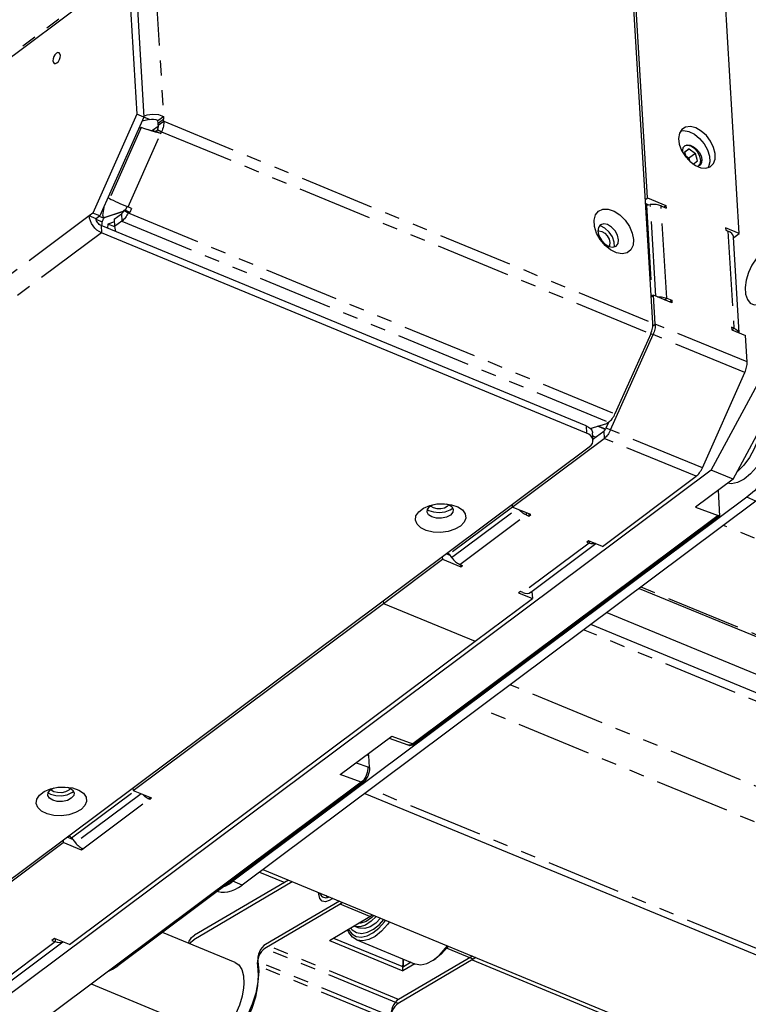
# Model space of a CAD drawing. Extents: x 5 to 1184, y 5 to 836.
# Drawn here: x 201 to 263, y 88 to 172 of the extents above; entities that cross this region are included whole.
import ezdxf

# ---------------------------------------------------------------- set-up
doc = ezdxf.new("R2010")
doc.units = 0
doc.header["$MEASUREMENT"] = 0
doc.linetypes.add('PHANTOM', pattern=[12.7, 6.35, -1.27, 1.27, -1.27, 1.27, -1.27])
doc.layers.get('0').update_dxf_attribs({"linetype": 'CONTINUOUS'})

msp = doc.modelspace()

# ---------------------------------------------------------------- linework, layer by layer
at = {"color": 7, "linetype": 'Continuous'}
for p, q in [((254.7, 146.2513), (248.6254, 247.3511)), ((254.2523, 156.8649), (251.1836, 207.9369)), ((262.0331, 153.8525), (258.9892, 204.5127)), ((210.1913, 176.2438), (142.1024, 125.3658)), ((210.1913, 176.2438), (210.9288, 163.97)), ((210.7758, 176.0024), (211.5133, 163.7287)), ((210.9288, 163.97), (207.1901, 155.5817)), ((211.5133, 163.7287), (210.9288, 163.97)), ((212.7086, 163.4402), (213.1771, 163.7902)), ((213.1771, 163.7902), (213.1913, 163.554)), ((211.5133, 163.7287), (207.7746, 155.3403)), ((211.9971, 163.5252), (211.3551, 163.3737)), ((211.9971, 163.5252), (211.5135, 163.7249)), ((212.7303, 162.9401), (212.2546, 162.5847)), ((212.7228, 163.204), (212.7086, 163.4402)), ((212.7327, 163.0385), (212.7228, 163.204)), ((213.2012, 163.3886), (213.1913, 163.554)), ((211.0985, 162.798), (211.2832, 162.8416)), ((212.5141, 162.5247), (212.6278, 162.6097)), ((212.6587, 162.6789), (212.5865, 162.517)), ((212.5865, 162.517), (212.9441, 162.3277)), ((212.9441, 162.3277), (213.0162, 162.4896)), ((257.3953, 160.7699), (257.775, 161.0314)), ((257.3953, 160.7699), (257.518, 160.307)), ((257.775, 161.0314), (257.3976, 160.7612)), ((258.3248, 160.6512), (257.7618, 160.2482)), ((257.775, 161.0314), (258.3248, 160.6512)), ((258.4949, 160.0096), (258.3248, 160.6512)), ((258.1152, 159.7481), (258.0724, 159.7777)), ((258.1152, 159.7481), (258.4949, 160.0096)), ((208.5993, 156.8197), (208.4655, 156.8905)), ((254.0704, 156.729), (254.2523, 156.8649)), ((254.0909, 156.3879), (254.3327, 156.2881)), ((254.1493, 156.2691), (254.4826, 156.3036)), ((254.2523, 156.8649), (255.8109, 156.2212)), ((255.6378, 156.0919), (255.8109, 156.2212)), ((255.8109, 156.2212), (255.8233, 156.0153)), ((207.1901, 155.5817), (206.8778, 155.3483)), ((207.7746, 155.3403), (207.1901, 155.5817)), ((208.0981, 155.7486), (207.9786, 155.798)), ((208.0449, 155.38), (208.1658, 156.2179)), ((208.1647, 155.2013), (209.8047, 155.7604)), ((209.8047, 155.7604), (208.1953, 155.2118)), ((208.9965, 155.0562), (209.6101, 155.5147)), ((209.8237, 155.8004), (209.8541, 155.8686)), ((209.8541, 155.8686), (210.2116, 155.6793)), ((209.8541, 155.8686), (209.9515, 155.8283)), ((209.9515, 155.8283), (210.0884, 156.1355)), ((209.9515, 155.8283), (210.309, 155.639)), ((210.4615, 155.9812), (210.1693, 156.1019)), ((210.2116, 155.6793), (210.1812, 155.611)), ((210.309, 155.639), (210.2116, 155.6793)), ((210.4615, 155.9812), (210.309, 155.639)), ((255.4002, 156.19), (255.8233, 156.0153)), ((207.4623, 155.1069), (206.8778, 155.3483)), ((207.7746, 155.3403), (207.4623, 155.1069)), ((207.9942, 154.8267), (207.4705, 155.043)), ((208.1044, 155.1435), (207.7224, 155.3013)), ((207.9478, 154.5048), (208.0089, 154.9287)), ((208.1026, 155.2011), (208.1453, 155.1835)), ((208.4628, 154.6444), (208.4149, 154.3119)), ((209.01, 154.8309), (208.4628, 154.6444)), ((209.04, 154.406), (208.4628, 154.6444)), ((208.9965, 155.0562), (209.0336, 154.4384)), ((209.6472, 154.8969), (209.0336, 154.4384)), ((249.0248, 137.5417), (207.8767, 154.5342)), ((249.0619, 136.9239), (207.9138, 153.9164)), ((209.0336, 154.4384), (209.1151, 154.0227)), ((262.0331, 153.8525), (260.8641, 154.3353)), ((260.8641, 154.3353), (260.8765, 154.1293)), ((260.8765, 154.1293), (261.0713, 154.0489)), ((261.5646, 153.5024), (262.0331, 153.8525)), ((262.0261, 145.4207), (261.5382, 153.5404)), ((261.5646, 153.5024), (261.5399, 153.5126)), ((254.5654, 148.4916), (254.7472, 148.6274)), ((254.8948, 146.1708), (254.7472, 148.6274)), ((256.3058, 147.9838), (254.7472, 148.6274)), ((255.8704, 148.3644), (256.2935, 148.1897)), ((256.1204, 148.0604), (256.2935, 148.1897)), ((256.2935, 148.1897), (256.3058, 147.9838)), ((259.6398, 133.7737), (266.1088, 145.7668)), ((261.5662, 145.8114), (261.3714, 145.8919)), ((261.3714, 145.8919), (261.3838, 145.686)), ((261.3838, 145.686), (262.5528, 145.2032)), ((251.1048, 137.1832), (254.7098, 145.2719)), ((254.515, 145.3523), (251.4851, 138.5542)), ((261.4997, 133.0159), (267.9688, 145.009)), ((262.688, 142.9526), (262.5528, 145.2032)), ((258.898, 133.9649), (262.503, 142.0536)), ((250.7473, 137.3725), (250.9579, 137.8451)), ((250.9511, 137.84), (250.8061, 137.7316)), ((249.3842, 137.3196), (250.8061, 137.7316)), ((249.6169, 136.4018), (250.5337, 137.0869)), ((250.5461, 137.2657), (249.9903, 137.4952)), ((250.6794, 137.2476), (250.0429, 137.5105)), ((250.5461, 137.2657), (250.5951, 137.2824)), ((242.7735, 130.6427), (250.5708, 136.4691)), ((249.6222, 136.3137), (249.5851, 136.9315)), ((249.6003, 136.6777), (249.8488, 136.5751)), ((186.9832, 89.1806), (249.2939, 135.741)), ((259.6398, 133.7737), (191.5602, 82.9027)), ((261.4997, 133.0159), (259.6398, 133.7737)), ((250.4105, 127.3078), (258.364, 133.2508)), ((261.4997, 133.0159), (258.3039, 130.6279)), ((260.2314, 132.0682), (260.3627, 129.883)), ((262.6659, 131.4685), (219.073, 98.8946)), ((263.4452, 131.1466), (219.8524, 98.5728)), ((242.7605, 130.859), (242.7735, 130.6427)), ((244.3322, 129.9991), (242.7735, 130.6427)), ((258.3039, 130.6279), (260.2458, 129.9313)), ((260.2458, 129.9313), (234.3295, 110.5659)), ((260.3627, 129.883), (234.4464, 110.5177)), ((243.9477, 129.9766), (244.176, 129.8824)), ((244.1648, 130.0682), (244.176, 129.8824)), ((244.176, 129.8824), (244.3322, 129.9991)), ((260.3627, 129.883), (260.2458, 129.9313)), ((244.3446, 123.4208), (249.854, 127.5376)), ((249.2416, 127.7905), (249.0854, 127.6738)), ((249.0854, 127.6738), (249.2802, 127.5933)), ((250.4105, 127.3078), (249.2416, 127.7905)), ((231.8418, 122.4742), (236.8392, 126.2084)), ((236.8262, 126.4247), (236.8392, 126.2084)), ((236.8392, 126.2084), (238.3978, 125.5647)), ((237.4875, 126.5431), (237.1636, 126.6769)), ((237.422, 126.6337), (237.6188, 126.3617)), ((238.3257, 125.7757), (238.554, 125.6814)), ((238.3866, 125.7505), (238.3978, 125.5647)), ((238.3978, 125.5647), (238.554, 125.6814)), ((253.5411, 123.746), (308.4956, 101.052)), ((239.635, 119.256), (244.4762, 122.8734)), ((243.4634, 123.4729), (243.3072, 123.3562)), ((243.3072, 123.3562), (244.4762, 122.8734)), ((243.6582, 123.3924), (243.4634, 123.4729)), ((244.439, 123.4913), (244.4391, 123.4912)), ((244.4391, 123.4912), (244.4762, 122.8734)), ((210.6031, 106.604), (231.8418, 122.4742)), ((231.8288, 122.6906), (231.8418, 122.4742)), ((231.8288, 122.6906), (231.8418, 122.4742)), ((231.8418, 122.4742), (239.635, 119.256)), ((231.8418, 122.4742), (239.635, 119.256)), ((250.7953, 121.6943), (301.2683, 100.851)), ((296.4059, 101.2893), (249.4424, 120.6833)), ((205.2001, 93.5252), (239.635, 119.256)), ((228.1704, 107.9394), (232.543, 111.2068)), ((232.3122, 111.0343), (233.9065, 110.4624)), ((230.5876, 109.5605), (230.5828, 109.7421)), ((230.6489, 108.5408), (230.5876, 109.5605)), ((229.9568, 107.2985), (209.1791, 91.7728)), ((230.0737, 107.2503), (209.296, 91.7245)), ((210.5901, 106.8203), (210.6031, 106.604)), ((210.6031, 106.604), (212.1617, 105.9604)), ((230.2599, 106.3496), (286.1112, 83.2853)), ((212.0055, 105.8437), (211.9704, 105.8582)), ((211.9944, 106.0295), (212.0055, 105.8437)), ((212.1617, 105.9604), (212.0055, 105.8437)), ((186.3971, 88.5166), (204.6687, 102.1697)), ((204.6557, 102.386), (204.6687, 102.1697)), ((206.2274, 101.526), (204.6687, 102.1697)), ((205.4808, 102.4368), (204.9932, 102.6382)), ((205.3595, 102.4869), (205.4264, 102.5039)), ((205.3746, 102.5679), (205.7078, 102.1567)), ((206.2156, 101.7214), (206.2274, 101.526)), ((206.3835, 101.6427), (206.2274, 101.526)), ((206.3835, 101.6427), (206.3484, 101.6572)), ((221.324, 99.6724), (223.4677, 98.7872)), ((221.6057, 99.8829), (275.0204, 77.8248)), ((224.1062, 98.8503), (215.7505, 93.9294)), ((223.7958, 98.9785), (215.8086, 94.3224)), ((228.1608, 96.9451), (221.7794, 93.1869)), ((228.1073, 97.198), (221.8229, 93.5346)), ((226.954, 97.6743), (227.0819, 97.5174)), ((227.5342, 97.4347), (227.2443, 97.264)), ((228.3717, 97.0888), (228.1608, 96.9451)), ((227.2494, 93.8708), (230.6936, 95.8992)), ((230.6936, 95.8992), (230.9045, 96.0429)), ((219.2668, 92.003), (213.0851, 94.5558)), ((229.3703, 95.0898), (229.7599, 94.9289)), ((199.0561, 89.5799), (204.6436, 93.755)), ((203.9337, 94.0482), (203.6995, 93.8731)), ((203.6995, 93.8731), (203.9917, 93.7525)), ((205.2001, 93.5252), (203.9337, 94.0482)), ((227.2494, 93.8708), (233.484, 91.2962)), ((227.5963, 94.0751), (233.527, 91.626)), ((229.5731, 93.9241), (234.4828, 91.8966)), ((239.4609, 92.2786), (233.0795, 88.5204)), ((239.4074, 92.5315), (233.123, 88.8681)), ((233.484, 91.2962), (233.5102, 92.2983)), ((233.527, 91.626), (233.5462, 92.2834)), ((234.1951, 92.0155), (233.527, 91.626)), ((236.1011, 92.2224), (236.2902, 92.3527)), ((239.3651, 92.2222), (268.1995, 80.3147)), ((239.6718, 92.4223), (239.4609, 92.2786)), ((209.1791, 91.7728), (197.6302, 83.1431)), ((234.495, 91.8917), (233.484, 91.2962)), ((207.0445, 90.1777), (217.6774, 85.7868))]:
    msp.add_line(p, q, dxfattribs=at)
at = {"color": 7, "linetype": 'PHANTOM'}
for p, q in [((210.3979, 176.6003), (142.309, 125.7223)), ((212.4349, 176.142), (213.1771, 163.7902)), ((212.7228, 163.204), (213.1913, 163.554)), ((212.7327, 163.0385), (213.2012, 163.3886)), ((213.2012, 163.3886), (254.7, 146.2513)), ((211.2832, 162.8416), (208.5993, 156.8197)), ((210.1693, 156.1019), (212.9441, 162.3277)), ((212.6587, 162.6789), (213.0162, 162.4896)), ((213.0162, 162.4896), (254.515, 145.3523)), ((257.4824, 160.4414), (257.7618, 160.2482)), ((257.7618, 160.2482), (257.8352, 159.9712)), ((254.1493, 156.2691), (254.6144, 148.5282)), ((254.9489, 148.5442), (254.4826, 156.3036)), ((209.6101, 155.5147), (209.6472, 154.8969)), ((209.8237, 155.8004), (210.1812, 155.611)), ((210.1812, 155.611), (251.4851, 138.5542)), ((255.8704, 148.3644), (255.4002, 156.19)), ((206.8778, 155.3483), (143.552, 108.0294)), ((208.1647, 155.2013), (208.1689, 155.1996)), ((209.6472, 154.8969), (250.9511, 137.84)), ((207.9138, 153.9164), (144.588, 106.5975)), ((207.8767, 154.5342), (207.9138, 153.9164)), ((261.0713, 154.0489), (261.5662, 145.8114)), ((255.6973, 148.2351), (255.8704, 148.3644)), ((254.5231, 145.3707), (254.7098, 145.2719)), ((254.6955, 146.022), (254.8948, 146.1708)), ((262.688, 142.9526), (254.8948, 146.1708)), ((261.3931, 145.6821), (261.5662, 145.8114)), ((262.503, 142.0536), (254.7098, 145.2719)), ((249.0248, 137.5417), (249.0619, 136.9239)), ((250.5337, 137.0869), (250.5708, 136.4691)), ((250.7473, 137.3725), (251.1048, 137.1832)), ((258.898, 133.9649), (251.1048, 137.1832)), ((258.364, 133.2508), (250.5708, 136.4691)), ((263.4452, 131.1466), (262.6659, 131.4685)), ((242.7823, 130.6391), (237.422, 126.6337)), ((237.6188, 126.3617), (243.1435, 130.49)), ((238.3257, 125.7757), (243.9477, 129.9766)), ((243.9366, 130.1624), (243.9477, 129.9766)), ((319.6732, 104.7365), (260.6955, 129.092)), ((249.2802, 127.5933), (243.6582, 123.3924)), ((249.2691, 127.7791), (249.2802, 127.5933)), ((308.8683, 101.0532), (253.6748, 123.8459)), ((296.8919, 100.3743), (248.8267, 120.2232)), ((297.3378, 92.9523), (242.5882, 115.5617)), ((296.1875, 90.3713), (239.9541, 113.5934)), ((232.543, 111.2068), (234.3295, 110.5659)), ((234.3295, 110.5659), (234.4464, 110.5177)), ((230.428, 109.6264), (230.5876, 109.5605)), ((229.5248, 108.9515), (230.5116, 108.5975)), ((229.9568, 107.2985), (228.1704, 107.9394)), ((230.5116, 108.5975), (230.6489, 108.5408)), ((230.0737, 107.2503), (229.9568, 107.2985)), ((205.3746, 102.5679), (210.7145, 106.558)), ((211.2835, 106.323), (205.7078, 102.1567)), ((286.9736, 83.4864), (230.7402, 106.7085)), ((206.3484, 101.6572), (211.9704, 105.8582)), ((211.9593, 106.044), (211.9704, 105.8582)), ((219.8524, 98.5728), (219.073, 98.8946)), ((230.6936, 95.8992), (228.1608, 96.9451)), ((203.9917, 93.7525), (198.3697, 89.5515)), ((203.975, 94.0311), (203.9917, 93.7525)), ((233.0795, 88.5204), (221.7794, 93.1869)), ((233.123, 88.8681), (221.8229, 93.5346)), ((239.4609, 92.2786), (237.1867, 93.2178)), ((232.4849, 87.4227), (221.1847, 92.0892)), ((209.296, 91.7245), (209.1791, 91.7728)), ((232.4447, 87.0733), (221.1446, 91.7398))]:
    msp.add_line(p, q, dxfattribs=at)
at = {"color": 7, "linetype": 'Continuous', "flags": 128}
for points in [[(204.4277, 168.9676), (204.3945, 169.1074), (204.3187, 169.1905), (204.212, 169.204), (204.0906, 169.1461), (203.973, 169.0254), (203.877, 168.8604), (203.8173, 168.6762), (203.803, 168.5008), (203.8363, 168.3609), (203.912, 168.2779), (204.0187, 168.2644), (204.1401, 168.3223), (204.2578, 168.443), (204.3537, 168.608), (204.4134, 168.7922), (204.4277, 168.9676)], [(211.5086, 163.8058), (211.788, 163.9198), (212.2548, 163.9826), (212.7425, 163.9392), (213.1771, 163.7902)], [(211.9971, 163.5252), (212.1487, 163.5629), (212.3368, 163.5643), (212.5333, 163.5234), (212.7086, 163.4402)], [(212.7327, 163.0385), (212.7336, 162.997), (212.7315, 162.9537), (212.7264, 162.9089), (212.7184, 162.8632), (212.7075, 162.8168), (212.6938, 162.7704), (212.6775, 162.7243), (212.6587, 162.6789)], [(213.2012, 163.3886), (213.2035, 163.2849), (213.1983, 163.1765), (213.1855, 163.0646), (213.1654, 162.9502), (213.1382, 162.8343), (213.104, 162.7182), (213.0632, 162.603), (213.0162, 162.4896)], [(258.3411, 162.8077), (257.8861, 162.9243), (257.4803, 162.884), (257.1598, 162.6907), (256.953, 162.3613), (256.8784, 161.9252), (256.9425, 161.4212), (257.1397, 160.8939), (257.4525, 160.3903), (257.853, 159.9552), (258.3056, 159.6271), (258.7703, 159.4352), (259.2055, 159.3966), (259.5728, 159.5148), (259.8394, 159.7791), (259.9817, 160.1661), (259.9869, 160.6415), (259.8548, 161.163), (259.5969, 161.6842), (259.2363, 162.1589), (258.8049, 162.5448), (258.3411, 162.8077)], [(212.9441, 162.3277), (212.5032, 162.4547), (212.0353, 162.6026), (211.6081, 162.7412), (211.2832, 162.8416)], [(212.2287, 162.561), (212.0675, 162.5972), (211.8291, 162.6695)], [(212.5865, 162.517), (212.3966, 162.5372), (212.2123, 162.5634)], [(257.0418, 162.543), (257.31, 162.5789), (257.7564, 162.5011), (258.2219, 162.2731), (258.6652, 161.9151), (259.0468, 161.4589), (259.3329, 160.9451), (259.498, 160.4192), (259.5275, 159.9282), (259.4188, 159.5154), (259.3699, 159.4274)], [(257.2418, 160.7549), (257.2296, 160.8945), (257.2827, 161.1368), (257.4119, 161.2994), (257.6107, 161.3675), (257.862, 161.335), (258.1369, 161.2092), (258.4049, 161.0057), (258.636, 160.7412), (258.7983, 160.4393), (258.8655, 160.1337), (258.8297, 159.8599), (258.6982, 159.6463), (258.5225, 159.5391)], [(258.5499, 159.5315), (258.7152, 159.7424), (258.7634, 160.0518), (258.687, 160.4128), (258.4976, 160.7702), (258.2241, 161.0697), (257.9081, 161.2657), (257.5978, 161.3283), (257.3636, 161.263)], [(257.6384, 160.1616), (257.6515, 160.1706), (257.6665, 160.181), (257.6827, 160.1924), (257.6997, 160.2043), (257.7168, 160.2163), (257.7332, 160.2279), (257.7484, 160.2386), (257.7618, 160.2482)], [(208.5993, 156.8197), (208.7342, 156.7504), (208.9014, 156.6684), (209.0945, 156.5766), (209.3059, 156.4788), (209.5276, 156.3786), (209.7511, 156.2799), (209.9678, 156.1865), (210.1693, 156.1019)], [(254.1493, 156.2691), (254.1004, 156.2655), (254.0983, 156.2654)], [(255.4002, 156.19), (255.3009, 156.2266), (255.1951, 156.2573), (255.0838, 156.2816), (254.968, 156.2995), (254.8488, 156.3107), (254.7274, 156.3152), (254.6049, 156.3128), (254.4826, 156.3036)], [(209.8237, 155.8004), (209.8026, 155.7562), (209.7794, 155.7138), (209.7544, 155.6733), (209.7277, 155.6354), (209.6997, 155.6002), (209.6705, 155.5681), (209.6406, 155.5396), (209.6101, 155.5147)], [(210.1812, 155.611), (210.1285, 155.5008), (210.0706, 155.3946), (210.008, 155.2935), (209.9413, 155.1986), (209.8712, 155.1106), (209.7983, 155.0305), (209.7234, 154.959), (209.6472, 154.8969)], [(253.058, 153.3415), (253.0149, 152.8502), (252.8268, 152.4641), (252.5103, 152.2174), (252.0936, 152.132), (251.6138, 152.2157), (251.1134, 152.4608), (250.6368, 152.8457), (250.2266, 153.3361), (249.919, 153.8884), (249.7415, 154.4537), (249.7098, 154.9816), (249.8267, 155.4253), (250.0818, 155.7453), (250.4525, 155.9132), (250.9059, 155.9141), (251.4015, 155.7478), (251.8955, 155.4293), (252.3439, 154.9867), (252.7069, 154.4594), (252.9522, 153.8943), (253.058, 153.3415)], [(207.9138, 153.9164), (207.7226, 154.0146), (207.5363, 154.1487), (207.3622, 154.3134), (207.2069, 154.5024), (207.0764, 154.7085), (206.9756, 154.9237), (206.9086, 155.1397), (206.8778, 155.3483)], [(207.8767, 154.5342), (207.8002, 154.5735), (207.7257, 154.6271), (207.656, 154.693), (207.5939, 154.7686), (207.5417, 154.851), (207.5014, 154.9371), (207.4746, 155.0235), (207.4623, 155.1069)], [(208.1953, 155.2118), (208.1648, 155.1971), (208.1342, 155.1742), (208.1047, 155.1439), (208.0773, 155.1072), (208.0532, 155.0658), (208.0333, 155.021), (208.0184, 154.9747), (208.0089, 154.9287)], [(208.0449, 155.38), (208.0414, 155.336), (208.0438, 155.2956), (208.0522, 155.2605), (208.0662, 155.232), (208.0853, 155.2112), (208.1087, 155.1989), (208.1355, 155.1956), (208.1647, 155.2013)], [(251.7907, 153.3213), (251.7026, 153.7035), (251.4945, 154.0827), (251.198, 154.401), (250.8583, 154.6101), (250.527, 154.6781), (250.2546, 154.5947), (250.0826, 154.3725), (250.0372, 154.0454), (250.1253, 153.6632), (250.3334, 153.2841), (250.6299, 152.9658), (250.9696, 152.7567), (251.3009, 152.6887), (251.5733, 152.7721), (251.7453, 152.9942), (251.7907, 153.3213)], [(250.0361, 154.0677), (250.1227, 154.0789), (250.3656, 154.029), (250.6148, 153.8756), (250.8322, 153.6422), (250.9849, 153.3642), (251.0494, 153.0839), (251.0161, 152.844), (250.9684, 152.7572)], [(251.4523, 152.7133), (251.4529, 152.718), (251.4284, 153.1267), (251.2658, 153.5654), (250.9872, 153.975), (250.6301, 154.3001), (250.2429, 154.4968), (250.1688, 154.5174)], [(261.5382, 153.5404), (261.5314, 153.5935), (261.4809, 153.727), (261.3847, 153.8505), (261.2463, 153.9592), (261.0713, 154.0489)], [(265.6612, 151.3196), (265.5699, 151.832), (265.3696, 152.2198), (265.075, 152.4543), (264.7081, 152.5181), (264.2961, 152.4064), (263.8695, 152.1276), (263.46, 151.7024), (263.0979, 151.1622), (262.81, 150.5472), (262.6178, 149.9029), (262.5356, 149.2771), (262.5692, 148.7162), (262.7164, 148.262), (262.9662, 147.9479), (263.3, 147.7973), (263.6931, 147.8215), (264.1164, 148.0185), (264.5384, 148.3739), (264.9279, 148.8611), (265.2559, 149.4442), (265.4981, 150.0798), (265.6367, 150.7208), (265.6612, 151.3196)], [(255.0856, 148.4877), (255.1976, 148.4896), (255.319, 148.4852), (255.4381, 148.474), (255.554, 148.4561), (255.6653, 148.4317), (255.7711, 148.4011), (255.8704, 148.3644)], [(254.515, 145.3523), (254.562, 145.4656), (254.6028, 145.5809), (254.6369, 145.697), (254.6642, 145.8128), (254.6843, 145.9273), (254.697, 146.0392), (254.7023, 146.1476), (254.7, 146.2513)], [(254.8948, 146.1708), (254.8971, 146.0671), (254.8919, 145.9588), (254.8791, 145.8468), (254.859, 145.7324), (254.8318, 145.6166), (254.7976, 145.5005), (254.7568, 145.3852), (254.7098, 145.2719)], [(261.5662, 145.8114), (261.7413, 145.7218), (261.8796, 145.6131), (261.9759, 145.4896), (262.0048, 145.4295)], [(262.503, 142.0536), (262.55, 142.1669), (262.5908, 142.2822), (262.625, 142.3983), (262.6522, 142.5141), (262.6723, 142.6285), (262.6851, 142.7405), (262.6903, 142.8488), (262.688, 142.9526)], [(264.7429, 139.0285), (264.8315, 138.6233), (264.8744, 137.9108), (264.8, 137.1282), (264.612, 136.312), (264.3191, 135.5005), (263.935, 134.7315), (263.4777, 134.041), (262.9685, 133.4614), (262.4313, 133.0197), (261.8912, 132.7365), (261.3734, 132.6252), (261.0191, 132.6568)], [(266.1169, 139.2115), (266.1116, 138.3107), (265.9925, 137.3522), (265.7633, 136.3651), (265.431, 135.3794), (265.0056, 134.425), (264.5001, 133.5309), (263.9299, 132.7244), (263.3122, 132.0299), (262.6659, 131.4685)], [(250.9511, 137.84), (251.0274, 137.9022), (251.1023, 137.9736), (251.1751, 138.0537), (251.2452, 138.1417), (251.3119, 138.2367), (251.3745, 138.3377), (251.4324, 138.4439), (251.4851, 138.5542)], [(249.0248, 137.5417), (249.2348, 137.434), (249.4008, 137.3036), (249.5163, 137.1555), (249.5769, 136.9952), (249.5851, 136.9315)], [(250.7473, 137.3725), (250.7262, 137.3284), (250.703, 137.2859), (250.678, 137.2455), (250.6513, 137.2075), (250.6233, 137.1724), (250.5941, 137.1403), (250.5642, 137.1117), (250.5337, 137.0869)], [(251.1048, 137.1832), (251.0521, 137.0729), (250.9942, 136.9668), (250.9316, 136.8657), (250.8649, 136.7707), (250.7948, 136.6828), (250.7219, 136.6027), (250.647, 136.5312), (250.5708, 136.4691)], [(263.8976, 137.4615), (263.8494, 137.2089), (263.6227, 136.39), (263.2955, 135.5894), (262.883, 134.8445), (262.4046, 134.1901), (261.8826, 133.6569), (261.8142, 133.599)], [(249.2939, 135.741), (249.4542, 135.8868), (249.5635, 136.0457), (249.6174, 136.2113), (249.6141, 136.3774), (249.5534, 136.5377), (249.4379, 136.6858), (249.272, 136.8162), (249.0619, 136.9239)], [(258.364, 133.2508), (258.4402, 133.3129), (258.5151, 133.3844), (258.588, 133.4645), (258.6581, 133.5525), (258.7248, 133.6474), (258.7874, 133.7485), (258.8453, 133.8547), (258.898, 133.9649)], [(238.3646, 129.0209), (237.8943, 128.7559), (237.3169, 128.5758), (236.6837, 128.4968), (236.051, 128.5259), (235.475, 128.6604), (235.0069, 128.8884), (234.6882, 129.1897), (234.5473, 129.5375), (234.5967, 129.9008), (234.8321, 130.2475), (235.2324, 130.5466), (235.7622, 130.7717), (236.3743, 130.9027), (237.0144, 130.9279), (237.6256, 130.8452), (238.1536, 130.6619), (238.5514, 130.3943), (238.7838, 130.0661), (238.83, 129.7065), (238.686, 129.3475), (238.3646, 129.0209)], [(237.5287, 129.9686), (237.193, 129.7952), (236.775, 129.7034), (236.3382, 129.707), (235.9492, 129.8056), (235.6672, 129.9841), (235.5351, 130.2154), (235.573, 130.4642), (235.7752, 130.6927), (236.0738, 130.8526)], [(235.558, 130.4312), (235.678, 130.3611), (236.0916, 130.2235), (236.5759, 130.1838), (237.0654, 130.2474), (237.494, 130.4056), (237.726, 130.5615)], [(237.3986, 130.8366), (237.2578, 130.683), (237.0116, 130.5558), (236.705, 130.4884), (236.3847, 130.4911), (236.0995, 130.5634), (235.8927, 130.6943), (235.8501, 130.7435)], [(237.1634, 130.918), (237.3547, 130.8558), (237.6367, 130.6773), (237.7688, 130.446), (237.7309, 130.1971), (237.5287, 129.9686)], [(243.9477, 129.9766), (243.8519, 130.021), (243.7565, 130.0749), (243.6623, 130.1377), (243.5702, 130.209), (243.4812, 130.2879), (243.3961, 130.3737), (243.3784, 130.3929)], [(249.8272, 127.5486), (249.811, 127.5434), (249.6483, 127.5178), (249.4691, 127.5346), (249.2802, 127.5933)], [(237.2926, 126.7732), (237.3258, 126.7437), (237.3598, 126.7093), (237.392, 126.6726), (237.422, 126.6337)], [(237.6188, 126.3617), (237.6937, 126.2646), (237.7741, 126.1727), (237.8592, 126.0869), (237.9482, 126.008), (238.0403, 125.9368), (238.1345, 125.874), (238.2299, 125.8201), (238.3257, 125.7757)], [(243.6582, 123.3924), (243.8471, 123.3337), (244.0263, 123.3168), (244.189, 123.3424), (244.3289, 123.4095), (244.3446, 123.4208)], [(234.3295, 110.5659), (234.2063, 110.4909), (234.0851, 110.4506), (233.9707, 110.4468), (233.9065, 110.4624)], [(234.4464, 110.5177), (234.3236, 110.4424), (234.2036, 110.4017), (234.091, 110.3972), (234.0152, 110.4171)], [(230.5116, 108.5975), (230.5142, 108.4459), (230.4978, 108.2847), (230.4629, 108.1189), (230.4104, 107.9534), (230.342, 107.7933), (230.2598, 107.6434), (230.1663, 107.5084), (230.0642, 107.3922), (229.9568, 107.2985)], [(230.6489, 108.5408), (230.6466, 108.3711), (230.6203, 108.19), (230.5711, 108.0045), (230.5009, 107.8216), (230.4124, 107.6484), (230.309, 107.4916), (230.1946, 107.3571), (230.0737, 107.2503)], [(206.1941, 104.9822), (205.7238, 104.7172), (205.1464, 104.5371), (204.5133, 104.4581), (203.8806, 104.4872), (203.3045, 104.6217), (202.8364, 104.8497), (202.5177, 105.151), (202.3769, 105.4988), (202.4263, 105.8621), (202.6616, 106.2088), (203.062, 106.5079), (203.5917, 106.733), (204.2039, 106.864), (204.8439, 106.8892), (205.4551, 106.8065), (205.9831, 106.6232), (206.381, 106.3556), (206.6133, 106.0274), (206.6596, 105.6678), (206.5156, 105.3088), (206.1941, 104.9822)], [(205.3582, 105.9299), (205.0226, 105.7565), (204.6045, 105.6646), (204.1677, 105.6683), (203.7787, 105.7669), (203.4967, 105.9454), (203.3646, 106.1767), (203.4026, 106.4255), (203.6048, 106.654), (203.9034, 106.8139)], [(203.3875, 106.3925), (203.6011, 106.2796), (204.0381, 106.1652), (204.5299, 106.1514), (205.0103, 106.24), (205.4142, 106.419), (205.5555, 106.5228)], [(203.8822, 106.4897), (203.6566, 106.6325), (203.6241, 106.6681)], [(205.2877, 106.7681), (205.1458, 106.6201), (204.8772, 106.4814), (204.5428, 106.4079), (204.1934, 106.4108), (203.8822, 106.4897)], [(204.9929, 106.8793), (205.1842, 106.8171), (205.4663, 106.6386), (205.5984, 106.4073), (205.5604, 106.1584), (205.3582, 105.9299)], [(211.9704, 105.8582), (211.8853, 105.8971), (211.8003, 105.9437), (211.7162, 105.9974), (211.6335, 106.0579), (211.553, 106.1247), (211.4751, 106.1973), (211.4011, 106.2745)], [(205.1483, 102.7541), (205.1524, 102.7521), (205.1864, 102.7335), (205.22, 102.712), (205.2531, 102.6878), (205.2853, 102.6611), (205.3165, 102.632), (205.3463, 102.6009), (205.3746, 102.5679)], [(205.7078, 102.1567), (205.7785, 102.0742), (205.8531, 101.9963), (205.9309, 101.9237), (206.0115, 101.8569), (206.0942, 101.7964), (206.1783, 101.7427), (206.2633, 101.6962), (206.3484, 101.6572)], [(218.2873, 98.4431), (218.459, 98.5184), (218.7657, 98.6857), (219.073, 98.8946)], [(217.7568, 98.0467), (217.8148, 98.0271), (218.0754, 97.9703), (218.3508, 97.9589), (218.6383, 97.9932), (218.935, 98.0726), (219.2383, 98.1966), (219.545, 98.3638), (219.8524, 98.5728)], [(227.2443, 97.264), (226.9251, 97.1537), (226.6485, 97.2144), (226.4479, 97.4389), (226.3475, 97.8001), (226.339, 97.9282)], [(227.2434, 97.5548), (226.9707, 97.4719), (226.6948, 97.5348), (226.4954, 97.7612), (226.4451, 97.8844)], [(232.3505, 95.4457), (232.1965, 95.2355), (231.6863, 94.659), (231.1487, 94.221), (230.6089, 93.942), (230.092, 93.8351), (229.6222, 93.9052), (229.2215, 94.149), (228.9086, 94.5552), (228.8012, 94.7847)], [(228.8563, 94.8172), (229.1441, 94.4465), (229.5197, 94.2179), (229.9601, 94.1522), (230.4447, 94.2524), (230.9508, 94.514), (231.4548, 94.9246), (231.9331, 95.4651), (232.0204, 95.5821)], [(229.0413, 94.9261), (229.1866, 94.7674), (229.5607, 94.5356), (230, 94.4666), (230.484, 94.5635), (230.9899, 94.8219), (231.4942, 95.2297), (231.8737, 95.6426)], [(231.2114, 95.9161), (230.8003, 95.5003), (230.3292, 95.1823), (229.8698, 95.0328), (229.451, 95.061), (229.3703, 95.0898)], [(231.0374, 95.988), (230.8414, 95.8081), (230.3703, 95.493), (229.9114, 95.3465), (229.7398, 95.3375)], [(231.6011, 95.7552), (231.1899, 95.3394), (230.7189, 95.0214), (230.2595, 94.8719), (229.8407, 94.9001), (229.7599, 94.9289)], [(204.6415, 93.7559), (204.5225, 93.7025), (204.3598, 93.6769), (204.1806, 93.6938), (203.9917, 93.7525)], [(215.2837, 93.6479), (215.3584, 93.8084), (215.4565, 93.9724), (215.5671, 94.1162), (215.686, 94.2344), (215.8086, 94.3224)], [(215.4109, 93.5953), (215.5091, 93.7219), (215.6278, 93.8407), (215.7505, 93.9294)], [(221.7794, 93.1869), (221.6373, 93.0811), (221.5014, 92.9355), (221.3786, 92.7579), (221.2755, 92.5574), (221.1972, 92.3443), (221.1479, 92.1297), (221.13, 91.9247), (221.1446, 91.7398)], [(221.8229, 93.5346), (221.6807, 93.4295), (221.5446, 93.2847), (221.4216, 93.1076), (221.318, 92.9074), (221.2392, 92.6944), (221.1893, 92.4798), (221.1708, 92.2745), (221.1847, 92.0892)], [(234.4828, 91.8966), (234.5319, 91.8777), (235.0017, 91.8076), (235.5186, 91.9145), (236.0584, 92.1935), (236.596, 92.6315), (237.1062, 93.208), (237.2602, 93.4182)], [(237.3197, 93.3936), (237.2325, 93.2767), (236.7542, 92.7362), (236.2902, 92.3527)], [(221.1847, 92.0892), (221.2547, 91.2687), (221.1958, 90.3643), (221.0102, 89.4132), (220.7058, 88.4546), (220.2949, 87.5279), (219.7946, 86.6713), (219.2255, 85.92), (218.6109, 85.305), (217.9761, 84.8516)], [(219.2668, 92.003), (219.5584, 91.8079), (219.8232, 91.4116), (219.9721, 90.8667), (219.995, 90.2103), (219.9582, 89.8531)], [(208.5102, 91.273), (208.8469, 91.4332), (209.296, 91.7245)], [(221.1446, 91.7398), (221.2173, 90.9215), (221.1611, 90.0186), (220.9782, 89.0681), (220.6762, 88.1092), (220.2675, 87.1814), (219.7689, 86.3229), (219.201, 85.569), (218.5871, 84.9508), (217.9525, 84.4937)], [(219.9582, 89.8531), (219.8558, 89.1339), (219.6326, 88.3931), (219.3041, 87.6845), (218.8924, 87.0562)], [(233.123, 88.8681), (232.9809, 88.763), (232.8448, 88.6182), (232.7217, 88.4411), (232.6181, 88.2409), (232.5393, 88.0279), (232.4894, 87.8133), (232.4709, 87.608), (232.4849, 87.4227)], [(233.0795, 88.5204), (232.9374, 88.4146), (232.8015, 88.269), (232.6788, 88.0914), (232.5756, 87.8909), (232.4973, 87.6778), (232.448, 87.4632), (232.4301, 87.2582), (232.4447, 87.0733)]]:
    msp.add_lwpolyline(points, dxfattribs=at)

doc.saveas('drawing.dxf')
